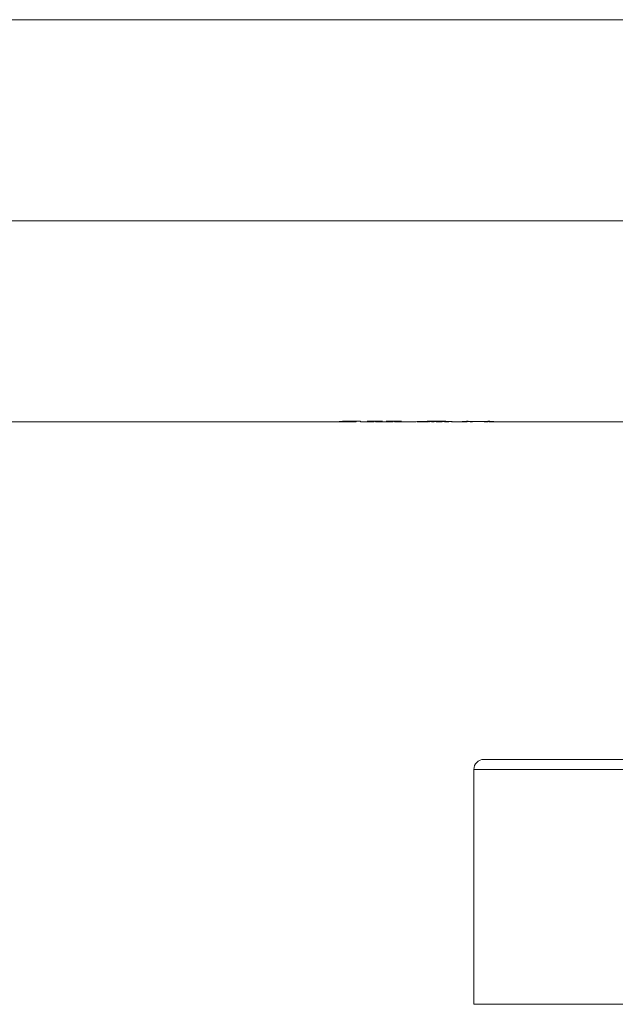
# Model space of a CAD drawing. Units: millimetres. Extents: x -476 to 779, y -286 to 1273.
# Drawn here: x 149 to 208, y 1159 to 1256 of the extents above; entities that cross this region are included whole.
import ezdxf

# ---------------------------------------------------------------- set-up
doc = ezdxf.new("R2010")
doc.units = ezdxf.units.MM

msp = doc.modelspace()

# ---------------------------------------------------------------- linework, layer by layer
at = {"color": 7, "linetype": 'Continuous', "lineweight": 18}
for p, q in [((240.339, 1255.511), (61.339, 1255.511)), ((213.839, 1235.811), (61.339, 1235.811)), ((123.515, 1216.111), (180.959, 1216.111)), ((181.662, 1216.139), (182.325, 1216.139)), ((182.72, 1216.159), (181.669, 1216.159)), ((182.325, 1216.111), (181.708, 1216.111)), ((182.325, 1216.159), (182.325, 1216.139)), ((182.325, 1216.139), (182.325, 1216.111)), ((182.72, 1216.111), (182.72, 1216.159)), ((182.72, 1216.111), (184.068, 1216.111)), ((183.393, 1216.159), (184.893, 1216.159)), ((183.393, 1216.149), (183.393, 1216.159)), ((184.068, 1216.149), (183.393, 1216.149)), ((184.068, 1216.159), (184.068, 1216.149)), ((184.068, 1216.111), (184.068, 1216.149)), ((184.218, 1216.149), (184.068, 1216.149)), ((184.218, 1216.159), (184.218, 1216.149)), ((184.218, 1216.149), (184.218, 1216.111)), ((184.893, 1216.149), (184.218, 1216.149)), ((184.218, 1216.111), (185.923, 1216.111)), ((184.893, 1216.159), (184.893, 1216.149)), ((185.248, 1216.157), (186.748, 1216.157)), ((185.248, 1216.148), (185.248, 1216.157)), ((185.923, 1216.148), (185.248, 1216.148)), ((185.923, 1216.157), (185.923, 1216.148)), ((186.073, 1216.151), (185.923, 1216.151)), ((185.923, 1216.111), (185.923, 1216.148)), ((186.073, 1216.157), (186.073, 1216.148)), ((186.073, 1216.148), (186.073, 1216.111)), ((186.748, 1216.148), (186.073, 1216.148)), ((186.073, 1216.111), (188.064, 1216.111)), ((186.748, 1216.157), (186.748, 1216.148)), ((188.312, 1216.111), (189.269, 1216.111)), ((189.411, 1216.111), (189.289, 1216.111)), ((189.529, 1216.119), (189.568, 1216.119)), ((189.531, 1216.12), (189.751, 1216.12)), ((189.568, 1216.12), (189.568, 1216.119)), ((189.666, 1216.12), (189.666, 1216.116)), ((189.703, 1216.111), (189.901, 1216.111)), ((189.943, 1216.116), (190.092, 1216.116)), ((190.177, 1216.12), (189.957, 1216.12)), ((190.092, 1216.12), (190.092, 1216.116)), ((190.135, 1216.111), (190.486, 1216.111)), ((190.174, 1216.12), (190.174, 1216.115)), ((190.174, 1216.115), (190.177, 1216.115)), ((190.177, 1216.12), (190.177, 1216.115)), ((191.028, 1216.12), (190.808, 1216.12)), ((190.955, 1216.12), (190.955, 1216.112)), ((190.976, 1216.111), (191.398, 1216.111)), ((191.459, 1216.09), (191.459, 1216.133)), ((191.65, 1216.111), (193.189, 1216.111)), ((192.995, 1216.116), (192.819, 1216.119)), ((194.195, 1216.125), (194.195, 1216.121)), ((194.195, 1216.125), (194.195, 1216.121)), ((194.195, 1216.121), (194.195, 1216.121)), ((194.524, 1216.126), (194.524, 1216.123)), ((194.856, 1216.111), (195.2, 1216.111)), ((195.32, 1216.111), (210.339, 1216.111)), ((195.547, 1216.132), (195.374, 1216.144)), ((195.692, 1216.119), (195.554, 1216.117)), ((195.805, 1216.118), (195.572, 1216.115)), ((195.692, 1216.119), (195.598, 1216.128)), ((256.682, 1183.011), (194.839, 1183.011)), ((193.839, 1182.011), (193.839, 1159.011)), ((257.677, 1182.011), (193.839, 1182.011)), ((257.677, 1159.011), (193.839, 1159.011))]:
    msp.add_line(p, q, dxfattribs=at)
msp.add_arc((194.839, 1182.011), 1, 90, 180, dxfattribs=at)
for centre, major_axis, ratio, start_param, end_param in [((189.483, 1235.811), (0, 19.7), 0.082353, 3.147373, 3.171605), ((189.703, 1235.811), (0, 19.7), 0.082353, 3.141593, 3.171605), ((189.901, 1235.811), (0, 19.7), 0.094118, 3.141593, 3.171605), ((190.976, 1235.811), (0, 19.7), 0.088235, 3.141593, 3.171605), ((193.739, 1235.811), (0, 19.7), 0.75573, 3.092272, 3.136133), ((188.225, 1235.811), (158.625, 0), 0.124192, 4.749954, 4.758562), ((189.037, 1235.811), (158.625, 0), 0.124192, 4.746989, 4.753767)]:
    msp.add_ellipse(centre, major_axis=major_axis, ratio=ratio, start_param=start_param, end_param=end_param, dxfattribs=at)
for points, knots in [([(181.669, 1216.159), (181.514, 1216.159), (181.277, 1216.158), (180.985, 1216.151), (180.798, 1216.141), (180.666, 1216.129), (180.647, 1216.123), (180.638, 1216.119)], [0, 0, 0, 0, 0.310577, 0.478514, 0.621052, 0.803093, 1, 1, 1, 1]), ([(180.638, 1216.119), (180.645, 1216.117), (180.659, 1216.113), (180.787, 1216.111), (180.964, 1216.111), (181.099, 1216.111), (181.165, 1216.111)], [0, 0, 0, 0, 0.2671, 0.536675, 0.770941, 1, 1, 1, 1]), ([(181.032, 1216.119), (181.04, 1216.122), (181.052, 1216.125), (181.143, 1216.132), (181.265, 1216.137), (181.367, 1216.138), (181.423, 1216.139)], [0, 0, 0, 0, 0.323319, 0.534394, 0.747328, 1, 1, 1, 1]), ([(181.708, 1216.111), (181.624, 1216.111), (181.477, 1216.111), (181.288, 1216.111), (181.159, 1216.112), (181.08, 1216.114), (181.037, 1216.116), (181.034, 1216.118), (181.032, 1216.119)], [0, 0, 0, 0, 0.265641, 0.462892, 0.602006, 0.741362, 0.887082, 1, 1, 1, 1]), ([(181.423, 1216.139), (181.443, 1216.139), (181.482, 1216.139), (181.562, 1216.139), (181.622, 1216.139), (181.662, 1216.139)], [0, 0, 0, 0, 0.25049, 0.500911, 1, 1, 1, 1]), ([(188.064, 1216.111), (188.066, 1216.111), (188.094, 1216.11), (188.324, 1216.117), (188.707, 1216.131), (189.164, 1216.145), (189.581, 1216.155), (190.025, 1216.16), (190.506, 1216.161), (190.972, 1216.153), (191.352, 1216.14), (191.595, 1216.126), (191.705, 1216.115), (191.714, 1216.111), (191.664, 1216.111), (191.65, 1216.112)], [0, 0, 0, 0, 0.010152, 0.103848, 0.235447, 0.32163, 0.410297, 0.497121, 0.586727, 0.692336, 0.774822, 0.842887, 0.911173, 0.974721, 1, 1, 1, 1]), ([(188.268, 1216.114), (188.266, 1216.113), (188.262, 1216.111), (188.313, 1216.111), (188.399, 1216.112), (188.537, 1216.114), (188.713, 1216.119), (188.948, 1216.125), (189.249, 1216.133), (189.618, 1216.14), (189.99, 1216.144), (190.336, 1216.145), (190.628, 1216.143), (190.859, 1216.139), (191.088, 1216.134), (191.294, 1216.126), (191.425, 1216.118), (191.47, 1216.114), (191.458, 1216.113), (191.458, 1216.113)], [0, 0, 0, 0, 0.031961, 0.070164, 0.116844, 0.174947, 0.232966, 0.290939, 0.38145, 0.471909, 0.562376, 0.643696, 0.710533, 0.764844, 0.80938, 0.885126, 0.941996, 0.998934, 1, 1, 1, 1]), ([(189.568, 1216.119), (189.582, 1216.119), (189.612, 1216.118), (189.645, 1216.118), (189.662, 1216.117), (189.665, 1216.116), (189.666, 1216.116)], [0, 0, 0, 0, 0.283498, 0.566993, 0.850564, 1, 1, 1, 1]), ([(190.749, 1216.111), (190.659, 1216.111), (190.524, 1216.112), (190.367, 1216.115), (190.281, 1216.118), (190.23, 1216.119), (190.199, 1216.12), (190.183, 1216.12), (190.177, 1216.12)], [0, 0, 0, 0, 0.498622, 0.745416, 0.869866, 0.940103, 0.979825, 1, 1, 1, 1]), ([(190.486, 1216.111), (190.487, 1216.111), (190.538, 1216.11), (190.587, 1216.111), (190.656, 1216.112), (190.656, 1216.112)], [0, 0, 0, 0, 0.017148, 0.99693, 1, 1, 1, 1]), ([(193.106, 1216.151), (193.048, 1216.147), (192.913, 1216.138), (192.781, 1216.126), (192.727, 1216.12), (192.707, 1216.118)], [0, 0, 0, 0, 0.3182539, 0.743636, 1, 1, 1, 1]), ([(193.189, 1216.111), (193.179, 1216.111), (193.051, 1216.109), (192.874, 1216.114), (192.71, 1216.118), (192.707, 1216.118)], [0, 0, 0, 0, 0.077338, 0.980548, 1, 1, 1, 1]), ([(192.949, 1216.131), (192.919, 1216.128), (192.868, 1216.124), (192.834, 1216.121), (192.819, 1216.119)], [0, 0, 0, 0, 0.578639, 1, 1, 1, 1]), ([(193.137, 1216.144), (193.096, 1216.141), (193.05, 1216.138), (193.01, 1216.135), (193.005, 1216.135)], [0, 0, 0, 0, 0.868983, 1, 1, 1, 1]), ([(193.106, 1216.151), (193.169, 1216.15), (193.439, 1216.145), (193.937, 1216.141), (194.653, 1216.14), (195.136, 1216.147), (195.404, 1216.151)], [0, 0, 0, 0, 0.084812, 0.36166, 0.646499, 1, 1, 1, 1]), ([(193.137, 1216.144), (193.18, 1216.143), (193.436, 1216.139), (193.924, 1216.135), (194.639, 1216.135), (195.117, 1216.141), (195.374, 1216.144)], [0, 0, 0, 0, 0.059662, 0.351927, 0.652626, 1, 1, 1, 1]), ([(194.183, 1216.125), (194.148, 1216.125), (194.047, 1216.124), (193.892, 1216.121), (193.768, 1216.117), (193.684, 1216.114), (193.654, 1216.112), (193.657, 1216.111), (193.658, 1216.111)], [0, 0, 0, 0, 0.117575, 0.340771, 0.564091, 0.704789, 0.928071, 1, 1, 1, 1]), ([(194.522, 1216.119), (194.495, 1216.119), (194.422, 1216.121), (194.304, 1216.122), (194.222, 1216.121), (194.195, 1216.121)], [0, 0, 0, 0, 0.281562, 0.769033, 1, 1, 1, 1]), ([(195.805, 1216.118), (195.76, 1216.123), (195.673, 1216.132), (195.493, 1216.145), (195.404, 1216.151)], [0, 0, 0, 0, 0.507331, 1, 1, 1, 1])]:
    msp.add_open_spline(points, degree=3, knots=knots, dxfattribs=at)

doc.saveas('drawing.dxf')
